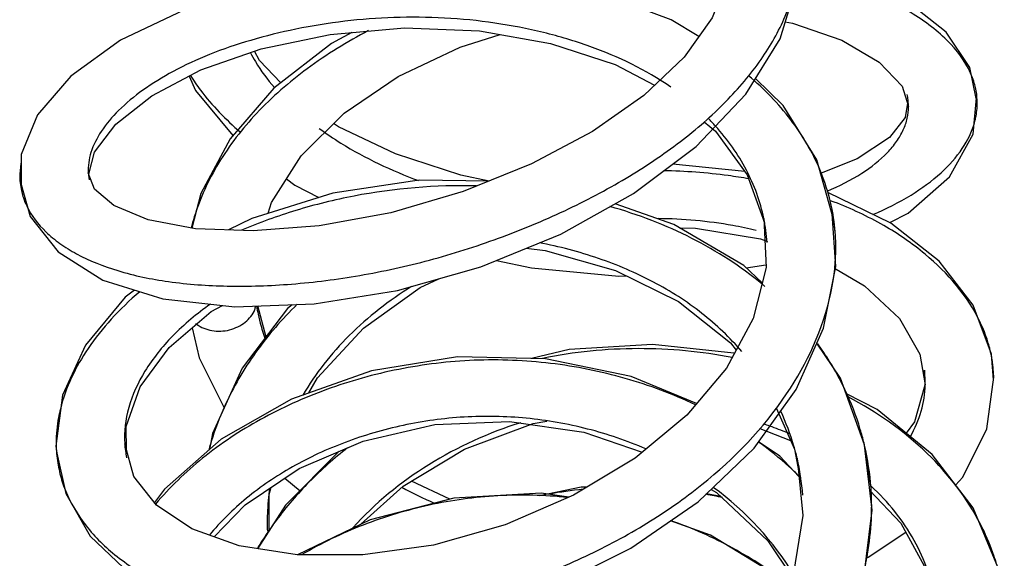
# Model space of a CAD drawing. Units: millimetres. Extents: x 1620 to 1917, y 481 to 691.
# Drawn here: x 1651 to 1656, y 507 to 510 of the extents above; entities that cross this region are included whole.
import ezdxf

# ---------------------------------------------------------------- set-up
doc = ezdxf.new("R2010")
doc.units = ezdxf.units.MM
doc.header["$LTSCALE"] = 65.395
doc.layers.add('HUANXINGTANHUANG_4_SOLIDLINE', color=7, linetype='CONTINUOUS')

msp = doc.modelspace()

# ---------------------------------------------------------------- linework, layer by layer
at = {"layer": 'HUANXINGTANHUANG_4_SOLIDLINE', "color": 7, "linetype": 'Continuous'}
for p, q in [((1655.276, 509.2219), (1655.3048, 509.1336)), ((1655.5862, 509.0132), (1655.6018, 509.1869)), ((1655.6042, 509.1489), (1655.6018, 509.1869)), ((1655.3002, 509.1476), (1655.2894, 509.0848)), ((1655.3048, 509.1336), (1655.3028, 509.1627)), ((1651.4323, 508.9236), (1651.4317, 508.7738)), ((1654.5899, 508.85), (1654.2757, 508.8821)), ((1651.7528, 508.7723), (1651.7251, 508.8439)), ((1651.7251, 508.8439), (1651.7291, 508.8136)), ((1651.427, 508.8111), (1651.4317, 508.7738)), ((1654.6003, 508.8358), (1654.6762, 508.6261)), ((1652.2156, 508.7542), (1652.1773, 508.6031)), ((1655.2265, 508.6249), (1654.9526, 508.7576)), ((1654.9866, 508.4358), (1654.971, 508.6645)), ((1654.9853, 508.5718), (1654.979, 508.6366)), ((1654.6586, 508.5556), (1654.689, 508.5452)), ((1654.5965, 508.4298), (1654.6823, 508.4425)), ((1654.9339, 508.1663), (1654.9866, 508.4358)), ((1652.5008, 508.1279), (1652.4649, 508.2634)), ((1655.007, 507.9481), (1654.9046, 508.101)), ((1655.3543, 508.0535), (1655.3772, 507.9189)), ((1655.6754, 507.9405), (1655.6665, 508.0526)), ((1655.3736, 507.9833), (1655.3761, 507.9185)), ((1655.6771, 507.9521), (1655.6723, 508.0089)), ((1655.1128, 507.6581), (1655.007, 507.9481)), ((1655.6457, 507.7269), (1655.6771, 507.9521)), ((1651.612, 507.8737), (1651.5839, 507.6517)), ((1654.7275, 507.8188), (1654.8069, 507.6384)), ((1654.6552, 507.7286), (1654.79, 507.6769)), ((1651.5839, 507.6517), (1651.5974, 507.5495)), ((1651.9245, 507.5201), (1651.8841, 507.6625)), ((1654.8069, 507.6384), (1654.8236, 507.5452)), ((1655.1451, 507.372), (1655.1125, 507.6563)), ((1655.1408, 507.4694), (1655.1128, 507.6581)), ((1652.8206, 507.6295), (1652.5863, 507.3947)), ((1652.5821, 507.5124), (1652.649, 507.4576)), ((1654.8297, 507.5184), (1654.8273, 507.5207)), ((1653.8764, 507.473), (1653.6944, 507.4353)), ((1653.9011, 507.4732), (1653.8764, 507.473)), ((1654.4849, 507.432), (1654.4227, 507.4435)), ((1652.5863, 507.3947), (1652.4635, 507.2043)), ((1655.108, 507.0662), (1655.1451, 507.372))]:
    msp.add_line(p, q, dxfattribs=at)
for points in [[(1654.5186, 509.8632), (1654.5152, 509.6929), (1654.448, 509.5199), (1654.3249, 509.3483), (1654.1498, 509.1819), (1653.9251, 509.025), (1653.6592, 508.8831), (1653.3611, 508.7621), (1653.0449, 508.6697), (1652.7328, 508.6127), (1652.4451, 508.5905), (1652.1925, 508.6003), (1651.9858, 508.6393), (1651.8366, 508.7014), (1651.7528, 508.7723)], [(1655.6001, 509.1687), (1655.5722, 509.3037), (1655.4687, 509.4579), (1655.2974, 509.5934), (1655.0631, 509.7034), (1654.8226, 509.7672)], [(1654.3894, 509.4382), (1654.2693, 509.5115), (1653.9446, 509.6341), (1653.5837, 509.7106), (1653.2024, 509.7386), (1652.8221, 509.7173), (1652.4641, 509.653), (1652.1421, 509.5535), (1651.8656, 509.4225), (1651.649, 509.2663), (1651.5036, 509.097), (1651.4323, 508.9236)], [(1651.4318, 508.7938), (1651.471, 508.653), (1651.593, 508.4994), (1651.7892, 508.3755), (1652.0505, 508.2938), (1652.3642, 508.2597), (1652.7111, 508.2724), (1653.0747, 508.3309), (1653.4384, 508.4341), (1653.7866, 508.577), (1654.1047, 508.7536), (1654.3784, 508.9592), (1654.5945, 509.1876), (1654.7438, 509.4291), (1654.8191, 509.673)], [(1654.7666, 509.503), (1654.7986, 509.4972), (1655.0138, 509.4222), (1655.177, 509.3261), (1655.276, 509.2219)], [(1651.7271, 508.8385), (1651.7525, 508.934), (1651.8453, 509.0561), (1652.0025, 509.1804), (1652.2167, 509.2927), (1652.4798, 509.3842), (1652.7809, 509.4479), (1653.1047, 509.4763), (1653.4317, 509.4629), (1653.7425, 509.4084), (1654.0241, 509.3162), (1654.1959, 509.2257)], [(1652.875, 509.4562), (1652.7858, 509.4076), (1652.5355, 509.2135), (1652.3437, 508.9924), (1652.2156, 508.7542)], [(1652.5094, 508.6675), (1652.5245, 508.7149), (1652.6542, 508.9184), (1652.8412, 509.1041), (1653.0771, 509.264), (1653.3485, 509.3919), (1653.5228, 509.4469)], [(1652.5653, 509.2365), (1652.4717, 509.3346), (1652.4508, 509.3741)], [(1652.1655, 509.2659), (1652.193, 509.2035), (1652.3565, 509.0072)], [(1654.979, 508.6366), (1654.9038, 508.9003), (1654.7567, 509.1381), (1654.636, 509.2548)], [(1653.4739, 508.8079), (1653.351, 508.8339), (1653.0655, 508.927), (1652.8173, 509.0443), (1652.7959, 509.0591)], [(1654.4126, 509.0667), (1654.4614, 509.026), (1654.6003, 508.8358)], [(1655.2894, 509.0848), (1655.2208, 508.998), (1655.0807, 508.9044), (1654.9231, 508.8424)], [(1655.2225, 508.6268), (1655.3027, 508.6678), (1655.4826, 508.8269), (1655.5862, 509.0132)], [(1653.4748, 508.8083), (1653.1695, 508.8114), (1652.7917, 508.7552), (1652.4384, 508.6454), (1652.3375, 508.5947)], [(1652.5903, 508.8181), (1652.6266, 508.7901), (1652.7306, 508.7362)], [(1654.6661, 508.3649), (1654.586, 508.4397), (1654.2799, 508.6193), (1654.0248, 508.7093)], [(1654.673, 508.6453), (1654.6828, 508.4305), (1654.6264, 508.2091), (1654.5095, 507.9922), (1654.3366, 507.7869), (1654.1113, 507.6), (1653.8428, 507.4381), (1653.5439, 507.3088), (1653.2315, 507.2205), (1652.9234, 507.1775), (1652.6368, 507.1774), (1652.3839, 507.2167), (1652.1767, 507.2914), (1652.0229, 507.395), (1651.9245, 507.5201)], [(1655.6665, 508.0526), (1655.5871, 508.2664), (1655.4385, 508.4588), (1655.2265, 508.6249)], [(1654.3053, 508.6044), (1654.3743, 508.6032), (1654.6586, 508.5556)], [(1653.6365, 508.5154), (1653.7188, 508.5059), (1654.026, 508.418), (1654.3002, 508.2823), (1654.5277, 508.1018), (1654.5519, 508.0709)], [(1653.5069, 508.4622), (1653.6588, 508.4298), (1654.0397, 508.3937), (1654.0735, 508.3945)], [(1654.9807, 508.428), (1655.1124, 508.3518), (1655.2643, 508.209), (1655.3543, 508.0535)], [(1652.6879, 507.884), (1652.7254, 507.9504), (1652.9255, 508.1664), (1653.1739, 508.3434), (1653.2543, 508.3818)], [(1651.9265, 508.3326), (1651.8862, 508.3014), (1651.7135, 508.0925), (1651.612, 507.8737)], [(1651.8919, 507.6349), (1651.8898, 507.7382), (1651.9513, 507.9112), (1652.0778, 508.0824), (1652.2619, 508.2385), (1652.3104, 508.2655)], [(1652.615, 508.2689), (1652.595, 508.2517), (1652.3971, 507.9916), (1652.2674, 507.7064), (1652.254, 507.6375)], [(1651.5879, 507.6219), (1651.627, 507.4452), (1651.7338, 507.259), (1651.9073, 507.093), (1652.1422, 506.9628), (1652.4274, 506.8797), (1652.7456, 506.8465), (1653.0832, 506.8626), (1653.4282, 506.9288), (1653.7685, 507.0446), (1654.0932, 507.2063), (1654.3871, 507.4092), (1654.6301, 507.6431), (1654.8137, 507.8988), (1654.9339, 508.1663)], [(1652.178, 508.1674), (1652.2097, 508.0365), (1652.3186, 507.819)], [(1654.5441, 508.0563), (1654.5421, 508.0569), (1654.1872, 508.0957), (1653.824, 508.0739), (1653.6589, 508.0342)], [(1654.3797, 507.8381), (1654.0936, 507.9557), (1653.7198, 508.0329), (1653.3364, 508.041), (1652.9613, 507.9799), (1652.6113, 507.8571), (1652.3044, 507.6818), (1652.0572, 507.4646), (1652.0143, 507.4059)], [(1655.3761, 507.9185), (1655.3307, 507.7575), (1655.2934, 507.7087)], [(1655.7224, 506.8507), (1655.6946, 507.1242), (1655.5866, 507.3825), (1655.4078, 507.6152), (1655.1671, 507.8118), (1655.0335, 507.8799)], [(1652.274, 507.2563), (1652.4092, 507.3964), (1652.6451, 507.5547), (1652.9253, 507.6741), (1653.2367, 507.7457), (1653.5634, 507.7601), (1653.8881, 507.7134), (1654.1428, 507.6261)], [(1653.3674, 507.639), (1653.666, 507.7507), (1653.726, 507.7613)], [(1655.5099, 507.4824), (1655.5411, 507.5165), (1655.6457, 507.7269)], [(1652.9144, 507.3111), (1653.0991, 507.478), (1653.3674, 507.639)], [(1654.8261, 507.5201), (1654.7424, 507.6089), (1654.6503, 507.6712)], [(1654.8182, 507.5994), (1654.843, 507.3499), (1654.8006, 507.0886), (1654.6948, 506.834), (1654.5306, 506.5959), (1654.3127, 506.3835), (1654.051, 506.2049), (1653.7582, 506.0672), (1653.449, 505.9781), (1653.1389, 505.9428), (1652.8437, 505.9598), (1652.5783, 506.0259), (1652.3578, 506.1371), (1652.1907, 506.2866), (1652.081, 506.4657)], [(1652.5142, 507.283), (1652.5151, 507.4413), (1652.5237, 507.4732)], [(1653.3038, 507.421), (1653.3025, 507.4213), (1653.1355, 507.4998)], [(1654.4429, 507.4629), (1654.4667, 507.449), (1654.6907, 507.2392), (1654.7969, 507.0798)], [(1653.8215, 507.4289), (1653.7008, 507.4463), (1653.3204, 507.4253), (1652.9548, 507.3306), (1652.6377, 507.1774)], [(1655.1351, 507.459), (1655.2711, 507.3162), (1655.3819, 507.1139)], [(1654.7836, 507.0478), (1654.7646, 507.0664), (1654.4396, 507.2643), (1654.266, 507.3256)], [(1655.12, 507.1648), (1655.1279, 507.1679), (1655.2925, 507.2771)]]:
    msp.add_lwpolyline(points, dxfattribs=at)
for centre, radius, start, end in [((1655.0798, 509.1327), 0.225, 7.6543, 13.7657), ((1655.3003, 509.1477), 0.304, 7.4039, 13.1251), ((1653.6894, 508.3494), 1.0416, 42.0891, 44.6942), ((1651.7239, 508.8302), 0.2975, 190.9113, 196.3759), ((1654.3621, 507.109), 1.7221, 68.9788, 69.5459), ((1654.1261, 508.5173), 0.861, 3.6268, 11.7081), ((1653.0921, 508.3723), 0.9466, 162.8351, 165.8548), ((1653.9296, 508.4914), 0.7591, 3.6644, 11.6953), ((1654.1018, 508.5169), 0.8853, 356.7202, 3.5518), ((1654.036, 508.5211), 0.9512, 351.5674, 356.6974), ((1653.9759, 508.5302), 1.0119, 347.8846, 351.5567), ((1653.7113, 507.2148), 1.4892, 49.5892, 50.1711), ((1652.2724, 508.285), 0.1256, 231.0218, 233.5144), ((1653.8316, 507.3232), 1.3268, 31.7322, 35.7756), ((1655.1063, 507.935), 0.5708, 10.118, 14.6316), ((1655.1182, 507.9372), 0.5587, 7.3684, 10.1017), ((1653.875, 507.3495), 1.276, 25.5265, 31.7542), ((1654.9513, 507.9281), 0.4258, 358.7629, 7.445), ((1654.3015, 506.4415), 1.6053, 62.5916, 62.7423), ((1653.5402, 507.2725), 1.3397, 155.4988, 157.445), ((1653.5109, 507.2845), 1.3081, 157.4373, 163.3038), ((1654.1928, 506.3036), 1.5224, 70.5722, 71.6356), ((1654.215, 506.3648), 1.4572, 67.3651, 70.5945), ((1654.2316, 506.4052), 1.4136, 66.9085, 67.357), ((1652.1381, 507.6668), 0.5533, 179.9851, 183.2012), ((1652.1343, 507.6667), 0.5495, 183.2066, 183.8069), ((1652.3064, 507.6905), 0.4233, 183.7951, 192.1312), ((1653.4783, 507.2949), 1.2738, 163.3323, 164.4725), ((1653.7154, 506.3762), 1.5958, 47.9833, 54.167), ((1653.9679, 507.3857), 1.1761, 13.2994, 13.7366), ((1653.9894, 507.3901), 1.1541, 3.9407, 13.3324), ((1652.1355, 507.6669), 0.5507, 183.8189, 192.301), ((1653.8438, 507.369), 1.0013, 3.9887, 13.3084), ((1652.1481, 507.6699), 0.5637, 192.3277, 199.7484), ((1653.7201, 506.3815), 1.5886, 45.8151, 47.9813), ((1653.7219, 506.3834), 1.586, 45.3843, 45.6948), ((1653.5459, 507.3171), 1.0401, 171.5329, 177.7568), ((1653.9631, 509.0746), 1.8229, 241.4964, 246.4544), ((1654.0699, 505.6028), 1.87, 95.7042, 100.3019), ((1653.6582, 506.3871), 1.3448, 31.3008, 53.7963), ((1653.9823, 507.39), 1.1613, 0.1885, 3.9208), ((1654.0747, 505.5214), 1.9513, 77.6369, 79.7913), ((1653.9435, 507.3899), 1.2001, 357.2225, 0.1909), ((1653.5223, 507.3182), 1.0164, 177.7698, 182.0637), ((1653.8193, 506.3788), 1.5888, 143.3166, 146.1005), ((1653.8176, 506.3799), 1.5867, 146.1003, 147.5461), ((1653.8145, 506.3819), 1.583, 148.0941, 148.6648), ((1653.8156, 506.3812), 1.5844, 147.5463, 148.0941)]:
    msp.add_arc(centre, radius, start, end, dxfattribs=at)
for points, knots in [([(1651.4564, 508.6996), (1651.4766, 508.6573), (1651.5228, 508.5979), (1651.6018, 508.5335), (1651.704, 508.4707), (1651.8623, 508.4084), (1652.0844, 508.3632), (1652.3393, 508.3454), (1652.6189, 508.355), (1652.9143, 508.3928), (1653.2164, 508.4593), (1653.5155, 508.5541), (1653.8029, 508.6732), (1654.0695, 508.8135), (1654.3068, 508.9714), (1654.5061, 509.1445), (1654.662, 509.3281), (1654.7708, 509.5172), (1654.8106, 509.6502), (1654.8196, 509.7146)], [0, 0, 0, 0, 0.03511, 0.054799, 0.076204, 0.124661, 0.18119, 0.245267, 0.315497, 0.39026, 0.467891, 0.546697, 0.62484, 0.700476, 0.771882, 0.837706, 0.897485, 0.951326, 1, 1, 1, 1]), ([(1655.5833, 509.2591), (1655.5627, 509.3132), (1655.5088, 509.3905), (1655.4139, 509.4767), (1655.2873, 509.5647), (1655.0891, 509.6573), (1654.9143, 509.7049), (1654.8193, 509.7242)], [0, 0, 0, 0, 0.187659, 0.29605, 0.415151, 0.686026, 1, 1, 1, 1]), ([(1654.2666, 509.2183), (1654.1585, 509.2931), (1653.974, 509.3817), (1653.7111, 509.4597), (1653.4984, 509.5007), (1653.2797, 509.5225), (1652.9888, 509.5251), (1652.7043, 509.4915), (1652.4373, 509.4258), (1652.2578, 509.3646), (1652.0996, 509.2922), (1651.9662, 509.2105), (1651.8595, 509.1228), (1651.7813, 509.0314), (1651.7332, 508.9385), (1651.7232, 508.8737), (1651.7251, 508.8439)], [0, 0, 0, 0, 0.137545, 0.211156, 0.286898, 0.363813, 0.440876, 0.59106, 0.661965, 0.728408, 0.789236, 0.84373, 0.891694, 0.933182, 0.968757, 1, 1, 1, 1]), ([(1652.9482, 509.4646), (1652.8552, 509.4158), (1652.6813, 509.309), (1652.4577, 509.1149), (1652.288, 508.8959), (1652.2129, 508.7334), (1652.1877, 508.6517)], [0, 0, 0, 0, 0.276275, 0.534648, 0.774889, 1, 1, 1, 1]), ([(1652.4325, 509.3679), (1652.4394, 509.3547), (1652.4697, 509.3009), (1652.5066, 509.251), (1652.5372, 509.2155)], [0, 0, 0, 0, 0.241176, 1, 1, 1, 1]), ([(1652.1706, 509.2692), (1652.1843, 509.247), (1652.247, 509.156), (1652.325, 509.0761), (1652.3891, 509.0213)], [0, 0, 0, 0, 0.235822, 1, 1, 1, 1]), ([(1654.9171, 508.8586), (1654.8845, 508.9357), (1654.7957, 509.0857), (1654.6744, 509.2102), (1654.6064, 509.2671)], [0, 0, 0, 0, 0.485498, 1, 1, 1, 1]), ([(1655.5964, 509.2167), (1655.5955, 509.2203), (1655.5919, 509.2346), (1655.5873, 509.2487), (1655.5833, 509.2591)], [0, 0, 0, 0, 0.247187, 1, 1, 1, 1]), ([(1655.592, 509.0624), (1655.594, 509.0695), (1655.6011, 509.0978), (1655.6043, 509.1271), (1655.6042, 509.1489)], [0, 0, 0, 0, 0.25385, 1, 1, 1, 1]), ([(1654.9491, 508.7645), (1655.0017, 508.7861), (1655.096, 508.833), (1655.1962, 508.911), (1655.2528, 508.9789), (1655.2824, 509.0293), (1655.3006, 509.081), (1655.3048, 509.1164), (1655.3048, 509.1336)], [0, 0, 0, 0, 0.315826, 0.581489, 0.697683, 0.804514, 0.904251, 1, 1, 1, 1]), ([(1655.1492, 508.6623), (1655.2066, 508.6866), (1655.3113, 508.739), (1655.4444, 508.8356), (1655.5408, 508.9422), (1655.5807, 509.0227), (1655.592, 509.0624)], [0, 0, 0, 0, 0.304292, 0.569374, 0.798821, 1, 1, 1, 1]), ([(1652.732, 509.0379), (1652.763, 509.0152), (1652.8989, 508.924), (1653.0485, 508.8543), (1653.1657, 508.8102)], [0, 0, 0, 0, 0.234843, 1, 1, 1, 1]), ([(1654.673, 508.6453), (1654.6579, 508.7185), (1654.6045, 508.8641), (1654.5146, 508.9897), (1654.4624, 509.0476)], [0, 0, 0, 0, 0.489656, 1, 1, 1, 1]), ([(1651.4319, 508.8875), (1651.4307, 508.8811), (1651.4268, 508.8559), (1651.4258, 508.8301), (1651.427, 508.8111)], [0, 0, 0, 0, 0.255241, 1, 1, 1, 1]), ([(1654.608, 508.8177), (1654.5778, 508.823), (1654.4545, 508.8421), (1654.3296, 508.8514), (1654.2354, 508.8531)], [0, 0, 0, 0, 0.245343, 1, 1, 1, 1]), ([(1654.9691, 508.692), (1654.9662, 508.7062), (1654.953, 508.763), (1654.9341, 508.8183), (1654.9171, 508.8586)], [0, 0, 0, 0, 0.249173, 1, 1, 1, 1]), ([(1653.419, 508.7867), (1653.2405, 508.7918), (1652.9729, 508.7691), (1652.6328, 508.6851), (1652.4713, 508.6265), (1652.3939, 508.5933)], [0, 0, 0, 0, 0.510253, 0.75936, 1, 1, 1, 1]), ([(1651.4384, 508.7463), (1651.4396, 508.7423), (1651.4446, 508.7264), (1651.451, 508.7109), (1651.4564, 508.6996)], [0, 0, 0, 0, 0.248078, 1, 1, 1, 1]), ([(1655.6171, 508.192), (1655.5622, 508.307), (1655.4254, 508.4648), (1655.1936, 508.6228), (1655.0543, 508.6879), (1654.9799, 508.7165)], [0, 0, 0, 0, 0.454726, 0.715775, 1, 1, 1, 1]), ([(1654.6652, 508.3585), (1654.5717, 508.4364), (1654.3594, 508.5725), (1654.1246, 508.662), (1654.0016, 508.6973)], [0, 0, 0, 0, 0.48749, 1, 1, 1, 1]), ([(1654.6395, 508.5929), (1654.6057, 508.601), (1654.4648, 508.6303), (1654.3206, 508.6431), (1654.2115, 508.6442)], [0, 0, 0, 0, 0.241641, 1, 1, 1, 1]), ([(1654.5776, 508.064), (1654.525, 508.1251), (1654.4049, 508.2393), (1654.1919, 508.3752), (1653.9515, 508.4774), (1653.7802, 508.5225), (1653.6924, 508.5393)], [0, 0, 0, 0, 0.236496, 0.482294, 0.737552, 1, 1, 1, 1]), ([(1651.9499, 508.3254), (1651.9058, 508.2881), (1651.8246, 508.2106), (1651.6944, 508.0473), (1651.6265, 507.9079), (1651.6033, 507.8138)], [0, 0, 0, 0, 0.276839, 0.535429, 1, 1, 1, 1]), ([(1653.1361, 508.3484), (1653.0383, 508.2871), (1652.9013, 508.1814), (1652.7512, 508.0128), (1652.6893, 507.9216), (1652.6618, 507.8748)], [0, 0, 0, 0, 0.512514, 0.759279, 1, 1, 1, 1]), ([(1651.6176, 507.4794), (1651.6375, 507.424), (1651.6969, 507.3151), (1651.8312, 507.1764), (1652.0082, 507.0624), (1652.2235, 506.9786), (1652.4703, 506.927), (1652.7409, 506.9075), (1653.0273, 506.9212), (1653.3213, 506.969), (1653.614, 507.052), (1653.8972, 507.1666), (1654.1629, 507.3093), (1654.4748, 507.5262), (1654.7836, 507.845), (1654.9319, 508.1619), (1654.9653, 508.3178)], [0, 0, 0, 0, 0.042654, 0.088395, 0.13854, 0.193953, 0.254821, 0.320477, 0.389919, 0.462045, 0.535758, 0.60982, 0.682895, 0.753704, 0.884474, 1, 1, 1, 1]), ([(1652.2585, 508.2713), (1652.1992, 508.23), (1652.0929, 508.1419), (1651.9698, 507.9886), (1651.8948, 507.8276), (1651.8806, 507.7151), (1651.8841, 507.6625)], [0, 0, 0, 0, 0.291512, 0.553132, 0.787059, 1, 1, 1, 1]), ([(1652.1977, 508.184), (1652.2171, 508.1697), (1652.2532, 508.1557), (1652.3033, 508.1521), (1652.3421, 508.1579), (1652.3785, 508.1716), (1652.4197, 508.1971), (1652.444, 508.2262), (1652.4516, 508.2478)], [0, 0, 0, 0, 0.245359, 0.375999, 0.508229, 0.639898, 0.767789, 1, 1, 1, 1]), ([(1652.6372, 508.2707), (1652.5705, 508.2062), (1652.4504, 508.0679), (1652.3582, 507.9094), (1652.3212, 507.8281)], [0, 0, 0, 0, 0.509573, 1, 1, 1, 1]), ([(1652.4597, 508.2631), (1652.4616, 508.2512), (1652.4703, 508.2036), (1652.4834, 508.1568), (1652.4953, 508.1225)], [0, 0, 0, 0, 0.248646, 1, 1, 1, 1]), ([(1655.6586, 508.0792), (1655.6561, 508.0887), (1655.645, 508.1272), (1655.6301, 508.1647), (1655.6171, 508.192)], [0, 0, 0, 0, 0.246229, 1, 1, 1, 1]), ([(1654.5345, 508.0387), (1654.3999, 508.0646), (1654.1222, 508.0905), (1653.8445, 508.0627), (1653.7073, 508.0345)], [0, 0, 0, 0, 0.494691, 1, 1, 1, 1]), ([(1654.3744, 507.8321), (1654.2759, 507.879), (1654.0688, 507.9562), (1653.743, 508.0215), (1653.4094, 508.0352), (1653.0798, 507.9953), (1652.7653, 507.9075), (1652.4763, 507.7773), (1652.2228, 507.6099), (1652.0805, 507.4721), (1652.0189, 507.3991)], [0, 0, 0, 0, 0.127961, 0.257751, 0.388087, 0.517774, 0.645474, 0.769449, 0.88798, 1, 1, 1, 1]), ([(1655.1104, 507.665), (1655.1054, 507.6851), (1655.0836, 507.7653), (1655.0534, 507.8431), (1655.0265, 507.8994)], [0, 0, 0, 0, 0.249298, 1, 1, 1, 1]), ([(1655.3124, 507.6939), (1655.3322, 507.7289), (1655.3638, 507.8018), (1655.3763, 507.8805), (1655.3771, 507.9189)], [0, 0, 0, 0, 0.510799, 1, 1, 1, 1]), ([(1655.6187, 507.3109), (1655.5596, 507.4256), (1655.391, 507.6441), (1655.166, 507.8015), (1655.0405, 507.8666)], [0, 0, 0, 0, 0.477185, 1, 1, 1, 1]), ([(1651.6033, 507.8138), (1651.6002, 507.8016), (1651.5897, 507.7533), (1651.5848, 507.7038), (1651.5848, 507.667)], [0, 0, 0, 0, 0.255332, 1, 1, 1, 1]), ([(1654.1585, 507.6398), (1654.0762, 507.6755), (1653.9048, 507.7336), (1653.6373, 507.7805), (1653.3657, 507.7858), (1653.0994, 507.7491), (1652.8468, 507.6754), (1652.6159, 507.5688), (1652.4146, 507.4331), (1652.3021, 507.3223), (1652.2536, 507.2637)], [0, 0, 0, 0, 0.130029, 0.261245, 0.392379, 0.522293, 0.64961, 0.772623, 0.889711, 1, 1, 1, 1]), ([(1654.8182, 507.5994), (1654.8141, 507.617), (1654.7956, 507.6869), (1654.7698, 507.7548), (1654.7468, 507.8039)], [0, 0, 0, 0, 0.24939, 1, 1, 1, 1]), ([(1653.6125, 507.7542), (1653.4721, 507.7104), (1653.2043, 507.5892), (1652.9757, 507.4027), (1652.8797, 507.296)], [0, 0, 0, 0, 0.506056, 1, 1, 1, 1]), ([(1652.8567, 507.6451), (1652.7979, 507.5989), (1652.6865, 507.5), (1652.5892, 507.387), (1652.5452, 507.328)], [0, 0, 0, 0, 0.503999, 1, 1, 1, 1]), ([(1655.4183, 506.9751), (1655.4125, 507.0208), (1655.3908, 507.1126), (1655.3109, 507.2911), (1655.2151, 507.4091), (1655.1411, 507.478)], [0, 0, 0, 0, 0.23641, 0.480688, 1, 1, 1, 1]), ([(1653.8172, 507.428), (1653.7162, 507.4384), (1653.5126, 507.4434), (1653.2114, 507.402), (1652.9229, 507.3154), (1652.7428, 507.2287), (1652.6576, 507.1789)], [0, 0, 0, 0, 0.252801, 0.504673, 0.754313, 1, 1, 1, 1]), ([(1654.7832, 507.0454), (1654.7065, 507.1059), (1654.5412, 507.2141), (1654.3607, 507.294), (1654.2676, 507.3268)], [0, 0, 0, 0, 0.497603, 1, 1, 1, 1]), ([(1655.116, 507.1303), (1655.1195, 507.147), (1655.1322, 507.2136), (1655.1397, 507.2811), (1655.1421, 507.3317)], [0, 0, 0, 0, 0.25235, 1, 1, 1, 1]), ([(1655.6866, 507.1438), (1655.6823, 507.158), (1655.6636, 507.2152), (1655.6395, 507.2706), (1655.6187, 507.3109)], [0, 0, 0, 0, 0.246983, 1, 1, 1, 1])]:
    msp.add_open_spline(points, degree=3, knots=knots, dxfattribs=at)
msp.add_open_spline([(1652.4516, 508.2478), (1652.4533, 508.2527), (1652.4546, 508.2577), (1652.4554, 508.2629)], degree=3, dxfattribs=at)

doc.saveas('drawing.dxf')
